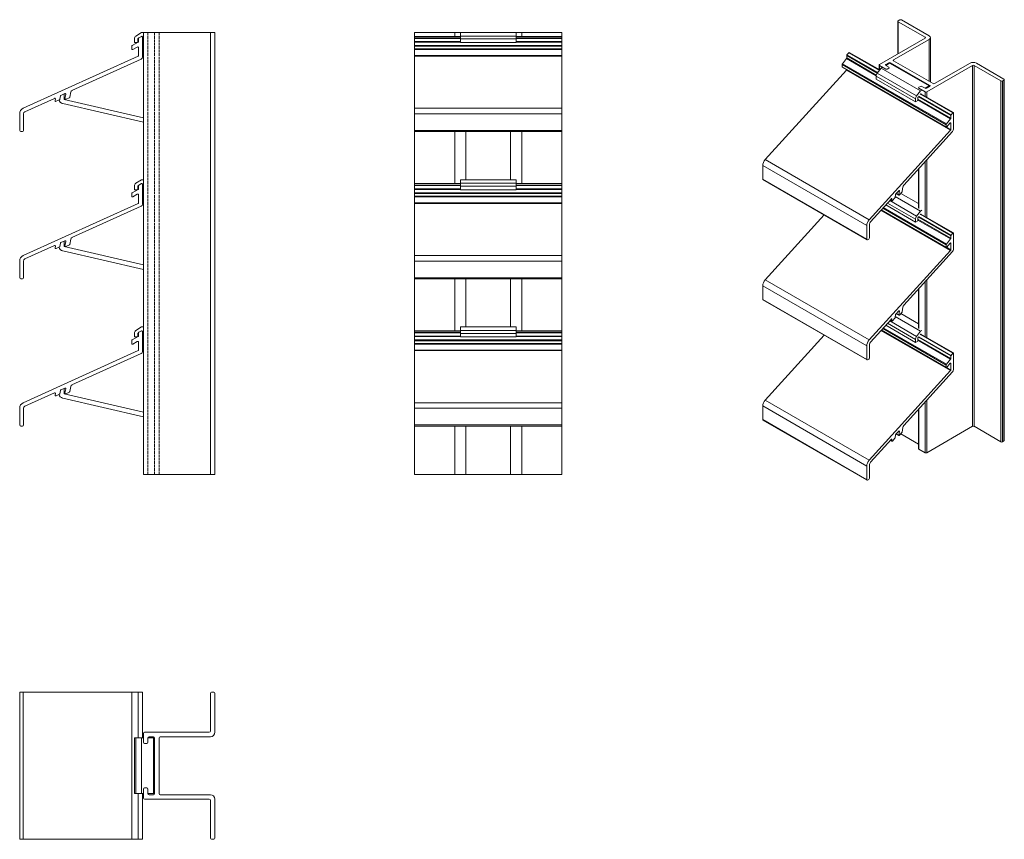
# Model space of a CAD drawing. Units: millimetres. Extents: x 953 to 1394, y 590 to 957.
import ezdxf

# ---------------------------------------------------------------- set-up
doc = ezdxf.new("R2010")
doc.units = ezdxf.units.MM
doc.header["$LTSCALE"] = 1.5
doc.linetypes.add('DASHED', pattern=[0.2067, 0.1654, -0.0413])
for name, color, linetype, lineweight in [('Halter', 66, 'Continuous', 18), ('Lamelle', 1, 'Continuous', 18), ('Sichtbar (ISO)', 5, 'Continuous', 18), ('Sichtbar schmal (ISO)', 250, 'Continuous', 13), ('Tragsäule', 5, 'Continuous', 18), ('Verdeckt (ISO)', 7, 'DASHED', 9)]:
    doc.layers.add(name, color=color, linetype=linetype, lineweight=lineweight)

msp = doc.modelspace()

# ---------------------------------------------------------------- linework, layer by layer
msp.add_line((1010.29, 635.36, -69.94), (1010.29, 635.36, -69.94))
at = {"layer": 'Halter', "extrusion": (0, 1, 0)}
for p, q in [((1007.39, 951.55, -69.94), (1004.91, 949.96, -69.94)), ((1007.13, 949.65, -69.94), (1007.34, 949.79, -69.94)), ((1008.29, 951.55, -69.94), (1007.39, 951.55, -69.94)), ((1007.79, 949.54, -69.94), (1007.79, 944.26, -69.94)), ((1150.37, 947.05, -69.94), (1150.37, 951.55, -69.94)), ((1150.37, 951.55, -69.94), (1175.37, 951.55, -69.94)), ((1150.37, 949.96, -69.94), (1175.37, 949.96, -69.94)), ((1175.37, 951.55, -69.94), (1175.37, 947.05, -69.94)), ((1004.21, 948.66, -69.94), (1004.22, 947.05, -69.94)), ((1004.22, 947.05, -69.94), (1005.63, 947.05, -69.94)), ((1005.72, 948.72, -69.94), (1006.1, 948.97, -69.94)), ((1005.72, 947.1, -69.94), (1005.72, 948.72, -69.94)), ((1150.37, 948.66, -69.94), (1175.37, 948.66, -69.94)), ((1150.37, 947.05, -69.94), (1175.37, 947.05, -69.94)), ((1007.94, 943.9, -69.94), (1008.29, 943.55, -69.94)), ((972.7, 921.56, -69.94), (972.7, 923.99, -69.94)), ((972.06, 919.66, -69.94), (1008.29, 911.29, -69.94)), ((1008.29, 913.34, -69.94), (972.7, 921.56, -69.94)), ((1007.39, 885.55, -69.94), (1004.91, 883.96, -69.94)), ((1007.13, 883.65, -69.94), (1007.34, 883.79, -69.94)), ((1008.29, 885.55, -69.94), (1007.39, 885.55, -69.94)), ((1007.79, 883.54, -69.94), (1007.79, 878.26, -69.94)), ((1150.37, 881.05, -69.94), (1150.37, 885.55, -69.94)), ((1150.37, 885.55, -69.94), (1175.37, 885.55, -69.94)), ((1150.37, 883.96, -69.94), (1175.37, 883.96, -69.94)), ((1175.37, 885.55, -69.94), (1175.37, 881.05, -69.94)), ((1004.21, 882.66, -69.94), (1004.22, 881.05, -69.94)), ((1004.22, 881.05, -69.94), (1005.63, 881.05, -69.94)), ((1005.72, 882.72, -69.94), (1006.1, 882.97, -69.94)), ((1005.72, 881.1, -69.94), (1005.72, 882.72, -69.94)), ((1150.37, 882.66, -69.94), (1175.37, 882.66, -69.94)), ((1150.37, 881.05, -69.94), (1175.37, 881.05, -69.94)), ((1007.94, 877.9, -69.94), (1008.29, 877.55, -69.94)), ((972.7, 855.56, -69.94), (972.7, 857.99, -69.94)), ((972.06, 853.66, -69.94), (1008.29, 845.29, -69.94)), ((1008.29, 847.34, -69.94), (972.7, 855.56, -69.94)), ((1007.39, 819.55, -69.94), (1004.91, 817.96, -69.94)), ((1005.72, 816.72, -69.94), (1006.1, 816.97, -69.94)), ((1007.13, 817.65, -69.94), (1007.34, 817.79, -69.94)), ((1008.29, 819.55, -69.94), (1007.39, 819.55, -69.94)), ((1007.79, 817.54, -69.94), (1007.79, 812.26, -69.94)), ((1150.37, 815.05, -69.94), (1150.37, 819.55, -69.94)), ((1150.37, 819.55, -69.94), (1175.37, 819.55, -69.94)), ((1150.37, 817.96, -69.94), (1175.37, 817.96, -69.94)), ((1175.37, 819.55, -69.94), (1175.37, 815.05, -69.94)), ((1004.21, 816.66, -69.94), (1004.22, 815.05, -69.94)), ((1004.22, 815.05, -69.94), (1005.63, 815.05, -69.94)), ((1005.72, 815.1, -69.94), (1005.72, 816.72, -69.94)), ((1150.37, 816.66, -69.94), (1175.37, 816.66, -69.94)), ((1150.37, 815.05, -69.94), (1175.37, 815.05, -69.94)), ((1007.94, 811.9, -69.94), (1008.29, 811.55, -69.94)), ((972.7, 789.56, -69.94), (972.7, 791.99, -69.94)), ((972.06, 787.66, -69.94), (1008.29, 779.29, -69.94)), ((1008.29, 781.34, -69.94), (972.7, 789.56, -69.94))]:
    msp.add_line(p, q, dxfattribs=at)
at = {"layer": 'Halter'}
for p, q in [((1004.21, 635.36, -69.94), (1008.29, 635.36, -69.94)), ((1004.21, 635.36, -69.94), (1004.21, 610.36, -69.94)), ((1004.91, 635.36, -69.94), (1004.91, 610.36, -69.94)), ((1007.39, 635.36, -69.94), (1007.39, 610.36, -69.94)), ((1010.29, 635.36, -69.94), (1013.29, 635.36, -69.94)), ((1012.79, 635.36, -69.94), (1012.79, 610.36, -69.94)), ((1013.29, 635.36, -69.94), (1013.29, 610.36, -69.94)), ((1013.29, 635.36, -69.94), (1013.29, 610.36, -69.94)), ((1008.29, 610.36, -69.94), (1004.21, 610.36, -69.94)), ((1013.29, 610.36, -69.94), (1010.29, 610.36, -69.94))]:
    msp.add_line(p, q, dxfattribs=at)
for centre, radius, start, end in [((1005.73, 948.67, -69.94), 1.53, 122.6084, 180.3814), ((1008.29, 944.26, -69.94), 0.5, 180.0209, 225), ((972.56, 921.85, -69.94), 2.25, 194.2274, 257), ((1005.73, 882.67, -69.94), 1.53, 122.6084, 180.3814), ((1008.29, 878.26, -69.94), 0.5, 180.0209, 225), ((972.56, 855.85, -69.94), 2.25, 194.2274, 257), ((1005.73, 816.67, -69.94), 1.53, 122.6084, 180.3814), ((1008.29, 812.26, -69.94), 0.5, 180.0209, 225), ((972.56, 789.85, -69.94), 2.25, 194.2274, 257)]:
    msp.add_arc(centre, radius, start, end, dxfattribs=at)
at = {"layer": 'Halter', "extrusion": (0, 0, -1)}
for centre in [(-1007.5, 949.54, 69.94), (-1007.5, 883.54, 69.94), (-1007.5, 817.54, 69.94)]:
    msp.add_arc(centre, 0.293, 57.7238, 179.9951, dxfattribs=at)
at = {"layer": 'Lamelle', "extrusion": (0, 1, 0)}
for p, q in [((1007.34, 949.77, -69.94), (1006.24, 949.14, -69.94)), ((1007.79, 940.55, -69.94), (1007.79, 949.51, -69.94)), ((1129.87, 907.11, -69.94), (1129.87, 949.81, -69.94)), ((1129.87, 949.81, -69.94), (1150.37, 949.81, -69.94)), ((1129.87, 949.77, -69.94), (1150.37, 949.77, -69.94)), ((1175.37, 949.81, -69.94), (1195.87, 949.81, -69.94)), ((1175.37, 949.77, -69.94), (1195.87, 949.77, -69.94)), ((1195.87, 949.81, -69.94), (1195.87, 907.11, -69.94)), ((1003.09, 945.36, -69.94), (1003.09, 944.15, -69.94)), ((1005.94, 947.22, -69.94), (1003.29, 945.71, -69.94)), ((1003.54, 943.89, -69.94), (1005.49, 945.01, -69.94)), ((1006.09, 948.88, -69.94), (1006.09, 947.48, -69.94)), ((1129.87, 949.14, -69.94), (1150.37, 949.14, -69.94)), ((1129.87, 948.88, -69.94), (1150.37, 948.88, -69.94)), ((1129.87, 947.48, -69.94), (1150.37, 947.48, -69.94)), ((1129.87, 947.22, -69.94), (1150.37, 947.22, -69.94)), ((1129.87, 945.71, -69.94), (1195.87, 945.71, -69.94)), ((1129.87, 945.36, -69.94), (1195.87, 945.36, -69.94)), ((1175.37, 949.14, -69.94), (1195.87, 949.14, -69.94)), ((1175.37, 948.88, -69.94), (1195.87, 948.88, -69.94)), ((1175.37, 947.48, -69.94), (1195.87, 947.48, -69.94)), ((1175.37, 947.22, -69.94), (1195.87, 947.22, -69.94)), ((1005.91, 940.93, -69.94), (954.37, 917.55, -69.94)), ((1006.09, 944.66, -69.94), (1006.09, 941.2, -69.94)), ((1129.87, 944.15, -69.94), (1195.87, 944.15, -69.94)), ((1129.87, 943.85, -69.94), (1195.87, 943.85, -69.94)), ((1129.87, 941.2, -69.94), (1195.87, 941.2, -69.94)), ((1129.87, 940.93, -69.94), (1195.87, 940.93, -69.94)), ((976.24, 925.6, -69.94), (1007.2, 939.64, -69.94)), ((970.79, 921.62, -69.94), (971.07, 923.12, -69.94)), ((971.24, 923.33, -69.94), (973.02, 924.14, -69.94)), ((973.44, 923.81, -69.94), (973.09, 921.94, -69.94)), ((975.24, 922.54, -69.94), (975.68, 924.88, -69.94)), ((955.07, 916, -69.94), (968.35, 922.02, -69.94)), ((968.77, 921.69, -69.94), (968.65, 921.03, -69.94)), ((969.07, 920.7, -69.94), (970.62, 921.4, -69.94)), ((973.51, 921.62, -69.94), (975.07, 922.32, -69.94)), ((952.79, 915.09, -69.94), (952.79, 907.61, -69.94)), ((954.49, 907.61, -69.94), (954.49, 915.09, -69.94)), ((1129.87, 917.55, -69.94), (1195.87, 917.55, -69.94)), ((1129.87, 915.09, -69.94), (1195.87, 915.09, -69.94)), ((953.29, 907.11, -69.94), (953.99, 907.11, -69.94)), ((1129.87, 907.61, -69.94), (1195.87, 907.61, -69.94)), ((1129.87, 907.11, -69.94), (1195.87, 907.11, -69.94)), ((1007.34, 883.77, -69.94), (1006.24, 883.14, -69.94)), ((1007.79, 874.55, -69.94), (1007.79, 883.51, -69.94)), ((1129.87, 841.11, -69.94), (1129.87, 883.81, -69.94)), ((1129.87, 883.81, -69.94), (1150.37, 883.81, -69.94)), ((1129.87, 883.77, -69.94), (1150.37, 883.77, -69.94)), ((1129.87, 883.14, -69.94), (1150.37, 883.14, -69.94)), ((1175.37, 883.81, -69.94), (1195.87, 883.81, -69.94)), ((1175.37, 883.77, -69.94), (1195.87, 883.77, -69.94)), ((1175.37, 883.14, -69.94), (1195.87, 883.14, -69.94)), ((1195.87, 883.81, -69.94), (1195.87, 841.11, -69.94)), ((1003.09, 879.36, -69.94), (1003.09, 878.15, -69.94)), ((1005.94, 881.22, -69.94), (1003.29, 879.71, -69.94)), ((1003.54, 877.89, -69.94), (1005.49, 879.01, -69.94)), ((1006.09, 882.88, -69.94), (1006.09, 881.48, -69.94)), ((1006.09, 878.66, -69.94), (1006.09, 875.2, -69.94)), ((1129.87, 882.88, -69.94), (1150.37, 882.88, -69.94)), ((1129.87, 881.48, -69.94), (1150.37, 881.48, -69.94)), ((1129.87, 881.22, -69.94), (1150.37, 881.22, -69.94)), ((1129.87, 879.71, -69.94), (1195.87, 879.71, -69.94)), ((1129.87, 879.36, -69.94), (1195.87, 879.36, -69.94)), ((1175.37, 882.88, -69.94), (1195.87, 882.88, -69.94)), ((1175.37, 881.48, -69.94), (1195.87, 881.48, -69.94)), ((1175.37, 881.22, -69.94), (1195.87, 881.22, -69.94)), ((1005.91, 874.93, -69.94), (954.37, 851.55, -69.94)), ((1129.87, 878.15, -69.94), (1195.87, 878.15, -69.94)), ((1129.87, 877.85, -69.94), (1195.87, 877.85, -69.94)), ((1129.87, 875.2, -69.94), (1195.87, 875.2, -69.94)), ((1129.87, 874.93, -69.94), (1195.87, 874.93, -69.94)), ((976.24, 859.6, -69.94), (1007.2, 873.64, -69.94)), ((970.79, 855.62, -69.94), (971.07, 857.12, -69.94)), ((971.24, 857.33, -69.94), (973.02, 858.14, -69.94)), ((973.44, 857.81, -69.94), (973.09, 855.94, -69.94)), ((975.24, 856.54, -69.94), (975.68, 858.88, -69.94)), ((955.07, 850, -69.94), (968.35, 856.02, -69.94)), ((968.77, 855.69, -69.94), (968.65, 855.03, -69.94)), ((969.07, 854.7, -69.94), (970.62, 855.4, -69.94)), ((973.51, 855.62, -69.94), (975.07, 856.32, -69.94)), ((952.79, 849.09, -69.94), (952.79, 841.61, -69.94)), ((954.49, 841.61, -69.94), (954.49, 849.09, -69.94)), ((1129.87, 851.55, -69.94), (1195.87, 851.55, -69.94)), ((1129.87, 849.09, -69.94), (1195.87, 849.09, -69.94)), ((953.29, 841.11, -69.94), (953.99, 841.11, -69.94)), ((1129.87, 841.61, -69.94), (1195.87, 841.61, -69.94)), ((1129.87, 841.11, -69.94), (1195.87, 841.11, -69.94)), ((1006.09, 816.88, -69.94), (1006.09, 815.48, -69.94)), ((1007.34, 817.77, -69.94), (1006.24, 817.14, -69.94)), ((1007.79, 808.55, -69.94), (1007.79, 817.51, -69.94)), ((1129.87, 775.11, -69.94), (1129.87, 817.81, -69.94)), ((1129.87, 817.81, -69.94), (1150.37, 817.81, -69.94)), ((1129.87, 817.77, -69.94), (1150.37, 817.77, -69.94)), ((1129.87, 817.14, -69.94), (1150.37, 817.14, -69.94)), ((1129.87, 816.88, -69.94), (1150.37, 816.88, -69.94)), ((1175.37, 817.81, -69.94), (1195.87, 817.81, -69.94)), ((1175.37, 817.77, -69.94), (1195.87, 817.77, -69.94)), ((1175.37, 817.14, -69.94), (1195.87, 817.14, -69.94)), ((1175.37, 816.88, -69.94), (1195.87, 816.88, -69.94)), ((1195.87, 817.81, -69.94), (1195.87, 775.11, -69.94)), ((1003.09, 813.36, -69.94), (1003.09, 812.15, -69.94)), ((1005.94, 815.22, -69.94), (1003.29, 813.71, -69.94)), ((1003.54, 811.89, -69.94), (1005.49, 813.01, -69.94)), ((1006.09, 812.66, -69.94), (1006.09, 809.2, -69.94)), ((1129.87, 815.48, -69.94), (1150.37, 815.48, -69.94)), ((1129.87, 815.22, -69.94), (1150.37, 815.22, -69.94)), ((1129.87, 813.71, -69.94), (1195.87, 813.71, -69.94)), ((1129.87, 813.36, -69.94), (1195.87, 813.36, -69.94)), ((1175.37, 815.48, -69.94), (1195.87, 815.48, -69.94)), ((1175.37, 815.22, -69.94), (1195.87, 815.22, -69.94)), ((1005.91, 808.93, -69.94), (954.37, 785.55, -69.94)), ((1129.87, 812.15, -69.94), (1195.87, 812.15, -69.94)), ((1129.87, 811.85, -69.94), (1195.87, 811.85, -69.94)), ((1129.87, 809.2, -69.94), (1195.87, 809.2, -69.94)), ((1129.87, 808.93, -69.94), (1195.87, 808.93, -69.94)), ((976.24, 793.6, -69.94), (1007.2, 807.64, -69.94)), ((970.79, 789.62, -69.94), (971.07, 791.12, -69.94)), ((971.24, 791.33, -69.94), (973.02, 792.14, -69.94)), ((973.44, 791.81, -69.94), (973.09, 789.94, -69.94)), ((973.51, 789.62, -69.94), (975.07, 790.32, -69.94)), ((975.24, 790.54, -69.94), (975.68, 792.88, -69.94)), ((955.07, 784, -69.94), (968.35, 790.02, -69.94)), ((968.77, 789.69, -69.94), (968.65, 789.03, -69.94)), ((969.07, 788.7, -69.94), (970.62, 789.4, -69.94)), ((952.79, 783.09, -69.94), (952.79, 775.61, -69.94)), ((954.49, 775.61, -69.94), (954.49, 783.09, -69.94)), ((1129.87, 785.55, -69.94), (1195.87, 785.55, -69.94)), ((1129.87, 783.09, -69.94), (1195.87, 783.09, -69.94)), ((953.29, 775.11, -69.94), (953.99, 775.11, -69.94)), ((1129.87, 775.61, -69.94), (1195.87, 775.61, -69.94)), ((1129.87, 775.11, -69.94), (1195.87, 775.11, -69.94))]:
    msp.add_line(p, q, dxfattribs=at)
at = {"layer": 'Lamelle'}
for p, q in [((952.79, 655.86, -69.94), (1007.79, 655.86, -69.94)), ((952.79, 655.86, -69.94), (952.79, 589.86, -69.94)), ((954.37, 655.86, -69.94), (954.37, 589.86, -69.94)), ((1003.09, 655.86, -69.94), (1003.09, 589.86, -69.94)), ((1005.94, 655.86, -69.94), (1005.94, 635.36, -69.94)), ((1007.79, 655.86, -69.94), (1007.79, 635.36, -69.94)), ((1005.94, 610.36, -69.94), (1005.94, 589.86, -69.94)), ((1007.79, 610.36, -69.94), (1007.79, 589.86, -69.94)), ((1007.79, 589.86, -69.94), (952.79, 589.86, -69.94))]:
    msp.add_line(p, q, dxfattribs=at)
for centre, radius, start, end in [((1007.49, 949.51, -69.94), 0.3, 360, 119.8), ((1003.49, 945.36, -69.94), 0.4, 119.8, 180), ((1006.39, 948.88, -69.94), 0.3, 119.8, 180), ((1003.39, 944.15, -69.94), 0.3, 180, 299.8), ((1006.79, 940.55, -69.94), 1, 294.4, 360), ((968.94, 920.97, -69.94), 0.3, 169.4, 294.4), ((970.5, 921.68, -69.94), 0.3, 294.4, 349.4), ((973.39, 921.89, -69.94), 0.3, 169.4, 294.4), ((974.94, 922.6, -69.94), 0.3, 294.4, 349.4), ((955.49, 915.09, -69.94), 2.7, 114.4, 180), ((953.29, 907.61, -69.94), 0.5, 180, 270), ((953.99, 907.61, -69.94), 0.5, 270, 360), ((1006.39, 882.88, -69.94), 0.3, 119.8, 180), ((1007.49, 883.51, -69.94), 0.3, 360, 119.8), ((1003.49, 879.36, -69.94), 0.4, 119.8, 180), ((1003.39, 878.15, -69.94), 0.3, 180, 299.8), ((1006.79, 874.55, -69.94), 1, 294.4, 360), ((974.94, 856.6, -69.94), 0.3, 294.4, 349.4), ((968.94, 854.97, -69.94), 0.3, 169.4, 294.4), ((970.5, 855.68, -69.94), 0.3, 294.4, 349.4), ((973.39, 855.89, -69.94), 0.3, 169.4, 294.4), ((955.49, 849.09, -69.94), 2.7, 114.4, 180), ((953.29, 841.61, -69.94), 0.5, 180, 270), ((953.99, 841.61, -69.94), 0.5, 270, 360), ((1006.39, 816.88, -69.94), 0.3, 119.8, 180), ((1007.49, 817.51, -69.94), 0.3, 360, 119.8), ((1003.49, 813.36, -69.94), 0.4, 119.8, 180), ((1003.39, 812.15, -69.94), 0.3, 180, 299.8), ((1006.79, 808.55, -69.94), 1, 294.4, 360), ((974.94, 790.6, -69.94), 0.3, 294.4, 349.4), ((968.94, 788.97, -69.94), 0.3, 169.4, 294.4), ((970.5, 789.68, -69.94), 0.3, 294.4, 349.4), ((973.39, 789.89, -69.94), 0.3, 169.4, 294.4), ((955.49, 783.09, -69.94), 2.7, 114.4, 180), ((953.29, 775.61, -69.94), 0.5, 180, 270), ((953.99, 775.61, -69.94), 0.5, 270, 360)]:
    msp.add_arc(centre, radius, start, end, dxfattribs=at)
at = {"layer": 'Lamelle', "extrusion": (0, 0, -1)}
for centre, radius, start, end in [((-1005.69, 944.66, 69.94), 0.4, 60.2, 180), ((-1005.79, 947.48, 69.94), 0.3, 180, 240.2), ((-1005.79, 941.2, 69.94), 0.3, 180, 245.6), ((-971.37, 923.06, 69.94), 0.3, 10.6, 65.6), ((-973.15, 923.87, 69.94), 0.3, 65.6, 190.6), ((-976.66, 924.69, 69.94), 1, 10.6, 65.6), ((-968.48, 921.75, 69.94), 0.3, 65.6, 190.6), ((-955.49, 915.09, 69.94), 1, 360, 65.6), ((-1005.69, 878.66, 69.94), 0.4, 60.2, 180), ((-1005.79, 881.48, 69.94), 0.3, 180, 240.2), ((-1005.79, 875.2, 69.94), 0.3, 180, 245.6), ((-971.37, 857.06, 69.94), 0.3, 10.6, 65.6), ((-973.15, 857.87, 69.94), 0.3, 65.6, 190.6), ((-976.66, 858.69, 69.94), 1, 10.6, 65.6), ((-968.48, 855.75, 69.94), 0.3, 65.6, 190.6), ((-955.49, 849.09, 69.94), 1, 360, 65.6), ((-1005.69, 812.66, 69.94), 0.4, 60.2, 180), ((-1005.79, 815.48, 69.94), 0.3, 180, 240.2), ((-1005.79, 809.2, 69.94), 0.3, 180, 245.6), ((-971.37, 791.06, 69.94), 0.3, 10.6, 65.6), ((-973.15, 791.87, 69.94), 0.3, 65.6, 190.6), ((-976.66, 792.69, 69.94), 1, 10.6, 65.6), ((-968.48, 789.75, 69.94), 0.3, 65.6, 190.6), ((-955.49, 783.09, 69.94), 1, 360, 65.6)]:
    msp.add_arc(centre, radius, start, end, dxfattribs=at)
at = {"layer": 'Sichtbar (ISO)'}
msp.add_line((1195.87, 951.55, -69.94), (1129.87, 951.55, -69.94), dxfattribs=at)
at = {"layer": 'Sichtbar schmal (ISO)', "color": 5, "extrusion": (-5.55112e-17, 0.816497, 0.57735)}
for p, q in [((1346.61, 942, -69.94), (1346.61, 956.58, -69.94)), ((1347.47, 957.19, -69.94), (1346.76, 956.78, -69.94)), ((1346.76, 956.37, -69.94), (1358.78, 949.43, -69.94)), ((1346.76, 942.08, -69.94), (1346.76, 956.37, -69.94)), ((1360.55, 950.04, -69.94), (1348.17, 957.19, -69.94)), ((1358.78, 949.02, -69.94), (1358.78, 949.43, -69.94)), ((1361.14, 929.29, -69.94), (1361.14, 949.23, -69.94)), ((1358.78, 949.02, -69.94), (1338.28, 937.19, -69.94)), ((1344.64, 939.23, -69.94), (1360.55, 948.41, -69.94)), ((1360.55, 929.63, -69.94), (1360.55, 948.41, -69.94)), ((1323.64, 940.11, -69.94), (1323.64, 941.25, -69.94)), ((1323.64, 941.25, -69.94), (1337.34, 933.34, -69.94)), ((1323.74, 941.52, -69.94), (1324.52, 942.49, -69.94)), ((1323.74, 941.52, -69.94), (1337.52, 933.57, -69.94)), ((1324.52, 942.49, -69.94), (1338.27, 934.55, -69.94)), ((1324.78, 942.6, -69.94), (1338.4, 934.73, -69.94)), ((1321.52, 936.16, -69.94), (1321.52, 937.15, -69.94)), ((1321.52, 937.15, -69.94), (1368.19, 910.21, -69.94)), ((1321.52, 936.16, -69.94), (1368.19, 909.22, -69.94)), ((1321.58, 936.03, -69.94), (1368.25, 909.08, -69.94)), ((1321.66, 937.52, -69.94), (1323.53, 939.84, -69.94)), ((1321.66, 937.52, -69.94), (1368.33, 910.57, -69.94)), ((1323.53, 939.84, -69.94), (1336.82, 932.16, -69.94)), ((1323.64, 940.11, -69.94), (1336.89, 932.46, -69.94)), ((1338.13, 934.89, -69.94), (1338.13, 936.98, -69.94)), ((1338.28, 936.78, -69.94), (1341.1, 935.14, -69.94)), ((1338.28, 934.8, -69.94), (1338.28, 936.78, -69.94)), ((1341.1, 937.19, -69.94), (1342.52, 938, -69.94)), ((1341.1, 936.78, -69.94), (1342.87, 937.8, -69.94)), ((1341.1, 936.78, -69.94), (1341.1, 937.19, -69.94)), ((1341.1, 936.78, -69.94), (1341.1, 936.78, -69.94)), ((1341.1, 936.78, -69.94), (1342.52, 935.96, -69.94)), ((1342.52, 937.59, -69.94), (1342.52, 938, -69.94)), ((1342.87, 937.8, -69.94), (1360.55, 927.59, -69.94)), ((1343.12, 937.82, -69.94), (1360.8, 927.62, -69.94)), ((1343.23, 938, -69.94), (1360.9, 927.8, -69.94)), ((1343.23, 937.76, -69.94), (1343.23, 938, -69.94)), ((1344.64, 938.82, -69.94), (1344.64, 939.23, -69.94)), ((1362.32, 928.61, -69.94), (1344.64, 938.82, -69.94)), ((1359.49, 924.94, -69.94), (1379.99, 936.78, -69.94)), ((1378.93, 937.8, -69.94), (1363.02, 928.61, -69.94)), ((1379.99, 774.99, -69.94), (1379.99, 936.78, -69.94)), ((1380.7, 774.99, -69.94), (1380.7, 936.78, -69.94)), ((1380.7, 936.78, -69.94), (1392.72, 929.84, -69.94)), ((1394.14, 930.65, -69.94), (1381.76, 937.8, -69.94)), ((1287.07, 894.55, -69.94), (1323.51, 934.68, -69.94)), ((1323.51, 934.68, -69.94), (1370.18, 907.74, -69.94)), ((1336.81, 930.63, -69.94), (1336.81, 931.94, -69.94)), ((1336.81, 931.94, -69.94), (1354.48, 921.73, -69.94)), ((1337.3, 933.28, -69.94), (1339.05, 935.59, -69.94)), ((1337.3, 933.28, -69.94), (1354.98, 923.08, -69.94)), ((1339.05, 935.59, -69.94), (1339.69, 935.96, -69.94)), ((1339.05, 935.59, -69.94), (1356.73, 925.39, -69.94)), ((1336.81, 930.63, -69.94), (1354.49, 920.42, -69.94)), ((1357.37, 927.39, -69.94), (1358.78, 926.57, -69.94)), ((1360.55, 927.59, -69.94), (1358.78, 926.57, -69.94)), ((1360.9, 927.39, -69.94), (1359.49, 926.57, -69.94)), ((1360.9, 927.39, -69.94), (1360.9, 927.8, -69.94)), ((1360.9, 927.39, -69.94), (1360.9, 927.43, -69.94)), ((1392.72, 768.05, -69.94), (1392.72, 929.84, -69.94)), ((1393.43, 929.84, -69.94), (1394.14, 930.24, -69.94)), ((1393.43, 768.05, -69.94), (1393.43, 929.84, -69.94)), ((1394.14, 768.46, -69.94), (1394.14, 930.24, -69.94)), ((1394.28, 768.66, -69.94), (1394.28, 930.45, -69.94)), ((1356.73, 925.39, -69.94), (1354.98, 923.08, -69.94)), ((1355.55, 922.4, -69.94), (1355.82, 922.76, -69.94)), ((1355.92, 922.95, -69.94), (1370.41, 914.58, -69.94)), ((1355.95, 926.57, -69.94), (1358.78, 924.94, -69.94)), ((1356.55, 923.73, -69.94), (1356.7, 923.93, -69.94)), ((1356.69, 923.92, -69.94), (1371.19, 915.54, -69.94)), ((1357.37, 925.75, -69.94), (1356.73, 925.39, -69.94)), ((1356.89, 924.06, -69.94), (1371.45, 915.65, -69.94)), ((1358.78, 922.96, -69.94), (1358.78, 924.94, -69.94)), ((1359.49, 922.56, -69.94), (1359.49, 924.94, -69.94)), ((1354.48, 921.73, -69.94), (1354.49, 920.42, -69.94)), ((1354.49, 920.42, -69.94), (1355.49, 921, -69.94)), ((1355.55, 921.07, -69.94), (1355.55, 922.4, -69.94)), ((1355.55, 921.68, -69.94), (1370.31, 913.17, -69.94)), ((1355.55, 921.35, -69.94), (1370.2, 912.89, -69.94)), ((1355.77, 922.7, -69.94), (1370.31, 914.31, -69.94)), ((1370.31, 914.31, -69.94), (1370.31, 913.17, -69.94)), ((1371.19, 915.54, -69.94), (1370.41, 914.58, -69.94)), ((1371.51, 908.2, -69.94), (1371.51, 915.51, -69.94)), ((1368.19, 910.21, -69.94), (1368.19, 909.22, -69.94)), ((1370.2, 912.89, -69.94), (1368.33, 910.57, -69.94)), ((1368.5, 909.19, -69.94), (1369.88, 910.9, -69.94)), ((1370.02, 911.02, -69.94), (1370.31, 910.86, -69.94)), ((1370.31, 910.86, -69.94), (1370.31, 908.03, -69.94)), ((1370.18, 907.74, -69.94), (1333.74, 867.61, -69.94)), ((1349.21, 883.12, -69.94), (1371.09, 907.22, -69.94)), ((1368.43, 909.12, -69.94), (1370.31, 908.03, -69.94)), ((1285.95, 885.79, -69.94), (1285.95, 891.9, -69.94)), ((1285.95, 891.9, -69.94), (1332.62, 864.95, -69.94)), ((1287.07, 894.55, -69.94), (1333.74, 867.61, -69.94)), ((1358.78, 869.07, -69.94), (1358.78, 893.66, -69.94)), ((1359.49, 868.67, -69.94), (1359.49, 894.44, -69.94)), ((1355.81, 872.89, -69.94), (1355.81, 890.39, -69.94)), ((1355.95, 872.68, -69.94), (1355.95, 890.55, -69.94)), ((1285.95, 885.79, -69.94), (1332.62, 858.85, -69.94)), ((1286.05, 885.57, -69.94), (1332.72, 858.62, -69.94)), ((1345.35, 877.64, -69.94), (1345.55, 878.98, -69.94)), ((1345.67, 879.22, -69.94), (1346.93, 880.61, -69.94)), ((1345.8, 879.37, -69.94), (1347.03, 878.66, -69.94)), ((1345.89, 879.47, -69.94), (1346.98, 878.84, -69.94)), ((1346.98, 880.65, -69.94), (1347.22, 880.51, -69.94)), ((1347.22, 880.51, -69.94), (1346.98, 878.84, -69.94)), ((1347.27, 878.75, -69.94), (1348.37, 879.96, -69.94)), ((1347.86, 879.4, -69.94), (1355.81, 874.81, -69.94)), ((1348.49, 880.21, -69.94), (1348.8, 882.29, -69.94)), ((1334.23, 866.63, -69.94), (1343.63, 876.97, -69.94)), ((1341.14, 874.24, -69.94), (1354.49, 866.53, -69.94)), ((1341.92, 875.09, -69.94), (1354.48, 867.84, -69.94)), ((1342.89, 876.17, -69.94), (1354.98, 869.19, -69.94)), ((1343.19, 876.5, -69.94), (1343.89, 876.1, -69.94)), ((1343.28, 876.6, -69.94), (1343.83, 876.28, -69.94)), ((1343.67, 877.02, -69.94), (1343.92, 876.88, -69.94)), ((1343.92, 876.88, -69.94), (1343.83, 876.28, -69.94)), ((1344.13, 876.18, -69.94), (1345.23, 877.39, -69.94)), ((1345.41, 878.04, -69.94), (1356.73, 871.5, -69.94)), ((1338.98, 871.86, -69.94), (1370.18, 853.85, -69.94)), ((1339.12, 872.01, -69.94), (1368.25, 855.19, -69.94)), ((1339.18, 872.08, -69.94), (1368.19, 855.33, -69.94)), ((1339.77, 872.73, -69.94), (1368.19, 856.32, -69.94)), ((1340.03, 873.02, -69.94), (1368.33, 856.68, -69.94)), ((1356.73, 871.5, -69.94), (1354.98, 869.19, -69.94)), ((1356.55, 869.84, -69.94), (1356.7, 870.04, -69.94)), ((1356.69, 870.03, -69.94), (1371.19, 861.65, -69.94)), ((1357.37, 871.87, -69.94), (1356.73, 871.5, -69.94)), ((1356.89, 870.17, -69.94), (1371.45, 861.76, -69.94)), ((1287.07, 840.67, -69.94), (1313.47, 869.74, -69.94)), ((1333.82, 859.54, -69.94), (1333.82, 865.65, -69.94)), ((1354.48, 867.84, -69.94), (1354.49, 866.53, -69.94)), ((1354.49, 866.53, -69.94), (1355.49, 867.11, -69.94)), ((1355.55, 868.51, -69.94), (1355.82, 868.87, -69.94)), ((1355.55, 867.18, -69.94), (1355.55, 868.51, -69.94)), ((1355.55, 867.8, -69.94), (1370.31, 859.28, -69.94)), ((1355.55, 867.46, -69.94), (1370.2, 859, -69.94)), ((1355.77, 868.81, -69.94), (1370.31, 860.42, -69.94)), ((1355.92, 869.06, -69.94), (1370.41, 860.69, -69.94)), ((1332.62, 864.95, -69.94), (1332.62, 858.85, -69.94)), ((1371.19, 861.65, -69.94), (1370.41, 860.69, -69.94)), ((1371.51, 854.31, -69.94), (1371.51, 861.63, -69.94)), ((1332.97, 858.65, -69.94), (1333.47, 858.93, -69.94)), ((1370.2, 859, -69.94), (1368.33, 856.68, -69.94)), ((1368.5, 855.3, -69.94), (1369.88, 857.01, -69.94)), ((1370.02, 857.14, -69.94), (1370.31, 856.97, -69.94)), ((1370.31, 860.42, -69.94), (1370.31, 859.28, -69.94)), ((1370.31, 856.97, -69.94), (1370.31, 854.15, -69.94)), ((1370.18, 853.85, -69.94), (1333.74, 813.72, -69.94)), ((1349.21, 829.23, -69.94), (1371.09, 853.33, -69.94)), ((1368.19, 856.32, -69.94), (1368.19, 855.33, -69.94)), ((1368.43, 855.23, -69.94), (1370.31, 854.15, -69.94)), ((1287.07, 840.67, -69.94), (1333.74, 813.72, -69.94)), ((1358.78, 815.19, -69.94), (1358.78, 839.77, -69.94)), ((1359.49, 814.78, -69.94), (1359.49, 840.55, -69.94)), ((1285.95, 831.91, -69.94), (1285.95, 838.01, -69.94)), ((1285.95, 838.01, -69.94), (1332.62, 811.07, -69.94)), ((1355.81, 819, -69.94), (1355.81, 836.5, -69.94)), ((1355.95, 818.79, -69.94), (1355.95, 836.66, -69.94)), ((1285.95, 831.91, -69.94), (1332.62, 804.96, -69.94)), ((1286.05, 831.68, -69.94), (1332.72, 804.73, -69.94)), ((1345.67, 825.33, -69.94), (1346.93, 826.72, -69.94)), ((1346.98, 826.77, -69.94), (1347.22, 826.62, -69.94)), ((1347.22, 826.62, -69.94), (1346.98, 824.96, -69.94)), ((1347.27, 824.86, -69.94), (1348.37, 826.07, -69.94)), ((1348.49, 826.32, -69.94), (1348.8, 828.4, -69.94)), ((1334.23, 812.74, -69.94), (1343.63, 823.08, -69.94)), ((1341.92, 821.21, -69.94), (1354.48, 813.95, -69.94)), ((1342.89, 822.28, -69.94), (1354.98, 815.3, -69.94)), ((1343.19, 822.61, -69.94), (1343.89, 822.21, -69.94)), ((1343.28, 822.71, -69.94), (1343.83, 822.39, -69.94)), ((1343.67, 823.13, -69.94), (1343.92, 822.99, -69.94)), ((1343.92, 822.99, -69.94), (1343.83, 822.39, -69.94)), ((1344.13, 822.29, -69.94), (1345.23, 823.51, -69.94)), ((1345.35, 823.75, -69.94), (1345.55, 825.09, -69.94)), ((1345.41, 824.15, -69.94), (1356.73, 817.61, -69.94)), ((1345.8, 825.48, -69.94), (1347.03, 824.77, -69.94)), ((1345.89, 825.58, -69.94), (1346.98, 824.96, -69.94)), ((1347.86, 825.51, -69.94), (1355.81, 820.92, -69.94)), ((1338.98, 817.97, -69.94), (1370.18, 799.96, -69.94)), ((1339.12, 818.12, -69.94), (1368.25, 801.3, -69.94)), ((1339.18, 818.19, -69.94), (1368.19, 801.44, -69.94)), ((1339.77, 818.84, -69.94), (1368.19, 802.43, -69.94)), ((1340.03, 819.13, -69.94), (1368.33, 802.8, -69.94)), ((1341.14, 820.35, -69.94), (1354.49, 812.64, -69.94)), ((1356.73, 817.61, -69.94), (1354.98, 815.3, -69.94)), ((1357.37, 817.98, -69.94), (1356.73, 817.61, -69.94)), ((1287.07, 786.78, -69.94), (1313.47, 815.85, -69.94)), ((1354.48, 813.95, -69.94), (1354.49, 812.64, -69.94)), ((1354.49, 812.64, -69.94), (1355.49, 813.22, -69.94)), ((1355.55, 814.62, -69.94), (1355.82, 814.98, -69.94)), ((1355.55, 813.29, -69.94), (1355.55, 814.62, -69.94)), ((1355.55, 813.91, -69.94), (1370.31, 805.39, -69.94)), ((1355.55, 813.57, -69.94), (1370.2, 805.11, -69.94)), ((1355.77, 814.92, -69.94), (1370.31, 806.53, -69.94)), ((1355.92, 815.17, -69.94), (1370.41, 806.8, -69.94)), ((1356.55, 815.95, -69.94), (1356.7, 816.15, -69.94)), ((1356.69, 816.14, -69.94), (1371.19, 807.77, -69.94)), ((1356.89, 816.28, -69.94), (1371.45, 807.87, -69.94)), ((1332.62, 811.07, -69.94), (1332.62, 804.96, -69.94)), ((1333.82, 805.65, -69.94), (1333.82, 811.76, -69.94)), ((1332.97, 804.76, -69.94), (1333.47, 805.04, -69.94)), ((1370.2, 805.11, -69.94), (1368.33, 802.8, -69.94)), ((1370.31, 806.53, -69.94), (1370.31, 805.39, -69.94)), ((1371.19, 807.77, -69.94), (1370.41, 806.8, -69.94)), ((1371.51, 800.42, -69.94), (1371.51, 807.74, -69.94)), ((1370.18, 799.96, -69.94), (1333.74, 759.83, -69.94)), ((1349.21, 775.34, -69.94), (1371.09, 799.44, -69.94)), ((1368.19, 802.43, -69.94), (1368.19, 801.44, -69.94)), ((1368.43, 801.34, -69.94), (1370.31, 800.26, -69.94)), ((1368.5, 801.41, -69.94), (1369.88, 803.12, -69.94)), ((1370.02, 803.25, -69.94), (1370.31, 803.08, -69.94)), ((1370.31, 803.08, -69.94), (1370.31, 800.26, -69.94)), ((1287.07, 786.78, -69.94), (1333.74, 759.83, -69.94)), ((1358.78, 763.15, -69.94), (1358.78, 785.88, -69.94)), ((1359.49, 763.15, -69.94), (1359.49, 786.66, -69.94)), ((1285.95, 778.02, -69.94), (1285.95, 784.12, -69.94)), ((1285.95, 784.12, -69.94), (1332.62, 757.18, -69.94)), ((1355.81, 764.99, -69.94), (1355.81, 782.61, -69.94)), ((1355.95, 764.78, -69.94), (1355.95, 782.77, -69.94)), ((1285.95, 778.02, -69.94), (1332.62, 751.07, -69.94)), ((1286.05, 777.79, -69.94), (1332.72, 750.84, -69.94)), ((1345.67, 771.45, -69.94), (1346.93, 772.83, -69.94)), ((1346.98, 772.88, -69.94), (1347.22, 772.73, -69.94)), ((1347.22, 772.73, -69.94), (1346.98, 771.07, -69.94)), ((1348.49, 772.43, -69.94), (1348.8, 774.51, -69.94)), ((1379.99, 774.99, -69.94), (1359.49, 763.15, -69.94)), ((1392.72, 768.05, -69.94), (1380.7, 774.99, -69.94)), ((1334.23, 758.85, -69.94), (1343.63, 769.2, -69.94)), ((1343.19, 768.72, -69.94), (1343.89, 768.32, -69.94)), ((1343.28, 768.82, -69.94), (1343.83, 768.5, -69.94)), ((1343.67, 769.24, -69.94), (1343.92, 769.1, -69.94)), ((1343.92, 769.1, -69.94), (1343.83, 768.5, -69.94)), ((1344.13, 768.41, -69.94), (1345.23, 769.62, -69.94)), ((1345.35, 769.86, -69.94), (1345.55, 771.2, -69.94)), ((1345.8, 771.59, -69.94), (1347.03, 770.88, -69.94)), ((1345.89, 771.69, -69.94), (1346.98, 771.07, -69.94)), ((1347.27, 770.97, -69.94), (1348.37, 772.18, -69.94)), ((1347.86, 771.62, -69.94), (1355.81, 767.03, -69.94)), ((1394.14, 768.46, -69.94), (1393.43, 768.05, -69.94)), ((1358.78, 763.15, -69.94), (1355.95, 764.78, -69.94)), ((1332.62, 757.18, -69.94), (1332.62, 751.07, -69.94)), ((1333.82, 751.77, -69.94), (1333.82, 757.87, -69.94)), ((1332.97, 750.87, -69.94), (1333.47, 751.15, -69.94))]:
    msp.add_line(p, q, dxfattribs=at)
at = {"layer": 'Sichtbar schmal (ISO)', "color": 5}
for p, q in [((1341.81, 935.14, -69.94), (1342.52, 935.55, -69.94)), ((1341.81, 935.14, -69.94), (1341.81, 935.14, -69.94)), ((1342.52, 935.55, -69.94), (1342.52, 935.55, -69.94)), ((1342.66, 935.76, -69.94), (1342.66, 935.76, -69.94)), ((1356.66, 927.39, -69.94), (1355.95, 926.98, -69.94))]:
    msp.add_line(p, q, dxfattribs=at)
for centre, major_axis, start_param, end_param in [((1347.11, 956.58, -69.94), (-0.5, 0), -0.785398, 0.785398), ((1347.82, 956.99, -69.94), (-0.5, 0), -2.356194, -0.785398), ((1359.14, 949.23, -69.94), (2, 0), -0.785398, 0.785398), ((1323.85, 941.37, -69.94), (-0.15, -0.26), -1.836086, -0.785398), ((1324.63, 942.34, -69.94), (0.15, 0.26), 0, 1.305506), ((1321.8, 937.31, -69.94), (-0.2, -0.346), -1.836086, -0.785398), ((1321.73, 936.29, -69.94), (-0.15, -0.26), -0.785398, 0), ((1323.43, 939.99, -69.94), (0.15, 0.26), -1.836086, -0.785398), ((1338.63, 936.98, -69.94), (-0.5, 0), -0.785398, 0.785398), ((1342.87, 937.39, -69.94), (0.25, 0.433), 0, 0.785398), ((1380.35, 936.98, -69.94), (-2, 0), -2.356194, -0.785398), ((1323.43, 934.86, -69.94), (0.15, 0.26), -1.930334, -1.266348), ((1337.88, 932.57, -69.94), (-0.76, -1.32), -1.787071, -0.778741), ((1341.46, 935.35, -69.94), (0.5, 0), 3.926991, 5.497787), ((1342.16, 935.76, -69.94), (0.5, 0), 5.497787, 7.068583), ((1357.01, 927.18, -69.94), (-0.5, 0), 3.926991, 5.497787), ((1360.55, 927.18, -69.94), (0.25, 0.433), -0.668187, 0.785398), ((1393.08, 930.04, -69.94), (0.5, 0), -2.356194, -0.785398), ((1393.78, 930.45, -69.94), (0.5, 0), -0.785398, 0.785398), ((1355.56, 922.36, -69.94), (-0.76, -1.32), -1.787071, -0.778741), ((1356.31, 926.77, -69.94), (-0.5, 0), 5.497787, 7.068583), ((1359.14, 925.14, -69.94), (0.5, 0), -2.356194, -0.785398), ((1370.52, 914.43, -69.94), (-0.15, -0.26), -1.836086, -0.785398), ((1371.3, 915.39, -69.94), (0.15, 0.26), -0.785398, 1.305506), ((1368.47, 910.37, -69.94), (-0.2, -0.346), -1.836086, -0.785398), ((1368.4, 909.34, -69.94), (-0.15, -0.26), -0.785398, 1.305506), ((1370.8, 907.79, -69.94), (0.5, 0.866), -1.930334, -0.785398), ((1287.86, 893, -69.94), (-1.35, -2.34), -1.930334, -0.785398), ((1286.3, 886, -69.94), (-0.25, -0.433), -0.785398, 0), ((1347.18, 878.92, -69.94), (-0.15, -0.26), -0.970403, 1.211259), ((1348.29, 880.13, -69.94), (0.15, 0.26), -1.930334, -0.970403), ((1344.04, 876.36, -69.94), (-0.15, -0.26), -0.970403, 1.211259), ((1345.14, 877.57, -69.94), (0.15, 0.26), -1.930334, -0.970403), ((1334.53, 866.06, -69.94), (-1.35, -2.34), -1.930334, -0.785398), ((1355.56, 868.47, -69.94), (-0.76, -1.32), -1.787071, -0.778741), ((1371.3, 861.5, -69.94), (0.15, 0.26), -0.785398, 1.305506), ((1332.97, 859.05, -69.94), (-0.25, -0.433), -0.785398, 0.785398), ((1333.47, 859.34, -69.94), (0.25, 0.433), -2.356194, -0.785398), ((1368.47, 856.48, -69.94), (-0.2, -0.346), -1.836086, -0.785398), ((1370.52, 860.54, -69.94), (-0.15, -0.26), -1.836086, -0.785398), ((1368.4, 855.45, -69.94), (-0.15, -0.26), -0.785398, 1.305506), ((1370.8, 853.91, -69.94), (0.5, 0.866), -1.930334, -0.785398), ((1287.86, 839.11, -69.94), (-1.35, -2.34), -1.930334, -0.785398), ((1286.3, 832.11, -69.94), (-0.25, -0.433), -0.785398, 0), ((1348.29, 826.24, -69.94), (0.15, 0.26), -1.930334, -0.970403), ((1344.04, 822.47, -69.94), (-0.15, -0.26), -0.970403, 1.211259), ((1345.14, 823.68, -69.94), (0.15, 0.26), -1.930334, -0.970403), ((1347.18, 825.03, -69.94), (-0.15, -0.26), -0.970403, 1.211259), ((1334.53, 812.17, -69.94), (-1.35, -2.34), -1.930334, -0.785398), ((1355.56, 814.58, -69.94), (-0.76, -1.32), -1.787071, -0.778741), ((1332.97, 805.16, -69.94), (-0.25, -0.433), -0.785398, 0.785398), ((1333.47, 805.45, -69.94), (0.25, 0.433), -2.356194, -0.785398), ((1370.52, 806.65, -69.94), (-0.15, -0.26), -1.836086, -0.785398), ((1371.3, 807.61, -69.94), (0.15, 0.26), -0.785398, 1.305506), ((1368.47, 802.59, -69.94), (-0.2, -0.346), -1.836086, -0.785398), ((1368.4, 801.56, -69.94), (-0.15, -0.26), -0.785398, 1.305506), ((1370.8, 800.02, -69.94), (0.5, 0.866), -1.930334, -0.785398), ((1287.86, 785.22, -69.94), (-1.35, -2.34), -1.930334, -0.785398), ((1286.3, 778.22, -69.94), (-0.25, -0.433), -0.785398, 0), ((1380.35, 774.78, -69.94), (-0.5, 0), -2.356194, -0.785398), ((1344.04, 768.58, -69.94), (-0.15, -0.26), -0.970403, 1.211259), ((1345.14, 769.79, -69.94), (0.15, 0.26), -1.930334, -0.970403), ((1347.18, 771.14, -69.94), (-0.15, -0.26), -0.970403, 1.211259), ((1348.29, 772.35, -69.94), (0.15, 0.26), -1.930334, -0.970403), ((1334.53, 758.28, -69.94), (-1.35, -2.34), -1.930334, -0.785398), ((1332.97, 751.28, -69.94), (-0.25, -0.433), -0.785398, 0.785398), ((1333.47, 751.56, -69.94), (0.25, 0.433), -2.356194, -0.785398)]:
    msp.add_ellipse(centre, major_axis=major_axis, ratio=0.57735, start_param=start_param, end_param=end_param, dxfattribs=at)
at = {"layer": 'Sichtbar schmal (ISO)', "color": 5, "extrusion": (8.5876e-18, 5.55112e-17, -1)}
msp.add_ellipse((1358.43, 949.23, -69.94), major_axis=(0.5, 0), ratio=0.57735, start_param=-0.785398, end_param=0.785398, dxfattribs=at)
at = {"layer": 'Sichtbar schmal (ISO)', "color": 5, "extrusion": (-1.48742e-17, 5.55112e-17, -1)}
for centre, major_axis in [((1341.46, 936.98, -69.94), (-0.5, 0)), ((1360.55, 927.59, -69.94), (0.5, 0))]:
    msp.add_ellipse(centre, major_axis=major_axis, ratio=0.57735, start_param=-0.785398, end_param=0.785398, dxfattribs=at)
at = {"layer": 'Sichtbar schmal (ISO)', "color": 5, "extrusion": (1.33873e-17, 5.55112e-17, -1)}
msp.add_ellipse((1342.87, 937.8, -69.94), major_axis=(0.5, 0), ratio=0.57735, start_param=-2.356194, end_param=-0.785398, dxfattribs=at)
at = {"layer": 'Sichtbar schmal (ISO)', "color": 5, "extrusion": (9.61481e-17, 1.66533e-16, -1)}
msp.add_ellipse((1344.99, 939.02, -69.94), major_axis=(-0.5, 0), ratio=0.57735, start_param=-0.785398, end_param=0.785398, dxfattribs=at)
at = {"layer": 'Sichtbar schmal (ISO)', "color": 5, "extrusion": (1.33873e-17, -2.39232e-30, -1)}
msp.add_ellipse((1380.35, 936.57, -69.94), major_axis=(0.5, 0), ratio=0.57735, start_param=-2.356194, end_param=-0.785398, dxfattribs=at)
at = {"layer": 'Sichtbar schmal (ISO)', "color": 5, "extrusion": (2.9412e-17, -2.22045e-16, -1)}
for centre in [(1362.67, 928.82, -69.94), (1359.14, 763.35, -69.94)]:
    msp.add_ellipse(centre, major_axis=(-0.5, 0), ratio=0.57735, start_param=-2.356194, end_param=-0.785398, dxfattribs=at)
at = {"layer": 'Sichtbar schmal (ISO)', "color": 5, "extrusion": (1.11556e-17, 1.85856e-16, -1)}
for centre, major_axis, start_param, end_param in [((1356.81, 923.79, -69.94), (0.147, 0.254), -1.348724, 0.405049), ((1347.01, 880.44, -69.94), (0.15, 0.26), -1.211259, 0.970403), ((1347.01, 826.55, -69.94), (0.15, 0.26), -1.211259, 0.970403), ((1347.01, 772.66, -69.94), (0.15, 0.26), -1.211259, 0.970403)]:
    msp.add_ellipse(centre, major_axis=major_axis, ratio=0.57735, start_param=start_param, end_param=end_param, dxfattribs=at)
at = {"layer": 'Sichtbar schmal (ISO)', "color": 5, "extrusion": (4.54367e-17, 1.11022e-16, -1)}
msp.add_ellipse((1359.14, 926.77, -69.94), major_axis=(-0.5, 0), ratio=0.57735, start_param=-2.356194, end_param=-0.785506, dxfattribs=at)
at = {"layer": 'Sichtbar schmal (ISO)', "color": 5, "extrusion": (-2.84726e-16, 2.28485e-16, -1)}
for centre in [(1370.02, 910.7, -69.94), (1370.02, 856.81, -69.94), (1370.02, 802.92, -69.94)]:
    msp.add_ellipse(centre, major_axis=(0.2, 0.346), ratio=0.57735, start_param=-1.305506, end_param=0.785398, dxfattribs=at)
at = {"layer": 'Sichtbar schmal (ISO)', "color": 5, "extrusion": (-1.16467e-16, 1.31341e-16, -1)}
for centre in [(1370.09, 913.04, -69.94), (1370.09, 859.15, -69.94), (1370.09, 805.27, -69.94)]:
    msp.add_ellipse(centre, major_axis=(-0.15, -0.26), ratio=0.57735, start_param=-2.356194, end_param=-1.305506, dxfattribs=at)
at = {"layer": 'Sichtbar schmal (ISO)', "color": 5, "extrusion": (-1.57104e-16, 2.83e-16, -1)}
for centre in [(1370.09, 907.91, -69.94), (1370.09, 854.02, -69.94), (1370.09, 800.13, -69.94)]:
    msp.add_ellipse(centre, major_axis=(-0.15, -0.26), ratio=0.57735, start_param=-2.356194, end_param=-1.211259, dxfattribs=at)
at = {"layer": 'Sichtbar schmal (ISO)', "color": 5, "extrusion": (-1.12748e-16, 1.93293e-16, -1)}
for centre in [(1349.5, 882.54, -69.94), (1349.5, 828.65, -69.94), (1349.5, 774.76, -69.94)]:
    msp.add_ellipse(centre, major_axis=(0.5, 0.866), ratio=0.57735, start_param=-2.17119, end_param=-1.211259, dxfattribs=at)
at = {"layer": 'Sichtbar schmal (ISO)', "color": 5, "extrusion": (-7.75554e-17, 3.6527e-16, -1)}
for centre in [(1345.76, 879.05, -69.94), (1345.76, 825.16, -69.94), (1345.76, 771.27, -69.94)]:
    msp.add_ellipse(centre, major_axis=(0.15, 0.26), ratio=0.57735, start_param=-2.17119, end_param=-1.211259, dxfattribs=at)
at = {"layer": 'Sichtbar schmal (ISO)', "color": 5, "extrusion": (-2.77289e-16, 3.52389e-16, -1)}
for centre in [(1343.71, 876.8, -69.94), (1343.71, 822.91, -69.94), (1343.71, 769.02, -69.94)]:
    msp.add_ellipse(centre, major_axis=(0.15, 0.26), ratio=0.57735, start_param=-1.211259, end_param=0.970403, dxfattribs=at)
at = {"layer": 'Sichtbar schmal (ISO)', "color": 5, "extrusion": (-2.32933e-16, 2.62682e-16, -1)}
msp.add_ellipse((1356.81, 869.9, -69.94), major_axis=(0.147, 0.254), ratio=0.57735, start_param=-1.348724, end_param=0.405049, dxfattribs=at)
at = {"layer": 'Sichtbar schmal (ISO)', "color": 5, "extrusion": (-2.01459e-16, 3.72708e-16, -1)}
for centre in [(1334.53, 866.06, -69.94), (1334.53, 812.17, -69.94), (1334.53, 758.28, -69.94)]:
    msp.add_ellipse(centre, major_axis=(0.5, 0.866), ratio=0.57735, start_param=-2.356194, end_param=-1.211259, dxfattribs=at)
at = {"layer": 'Sichtbar schmal (ISO)', "color": 5, "extrusion": (-8.49925e-17, 2.41367e-16, -1)}
msp.add_ellipse((1356.81, 816.01, -69.94), major_axis=(0.147, 0.254), ratio=0.57735, start_param=-1.348724, end_param=0.405049, dxfattribs=at)
at = {"layer": 'Sichtbar schmal (ISO)', "color": 5, "extrusion": (7.40149e-17, 1.11022e-16, -1)}
msp.add_ellipse((1393.78, 768.66, -69.94), major_axis=(0.5, 0), ratio=0.57735, start_param=0, end_param=0.785398, dxfattribs=at)
at = {"layer": 'Sichtbar schmal (ISO)', "color": 5, "extrusion": (-3.20494e-17, 5.55112e-17, -1)}
msp.add_ellipse((1356.31, 764.99, -69.94), major_axis=(-0.5, 0), ratio=0.57735, start_param=-0.785398, end_param=0, dxfattribs=at)
at = {"layer": 'Sichtbar schmal (ISO)', "color": 5, "extrusion": (5.28738e-17, -9.4339e-30, -1)}
msp.add_ellipse((1393.08, 768.25, -69.94), major_axis=(-0.5, 0), ratio=0.57735, start_param=-2.356194, end_param=-0.785398, dxfattribs=at)
at = {"layer": 'Tragsäule', "extrusion": (0, 1, 0)}
for p, q in [((1008.29, 753.4, -69.94), (1008.29, 951.55, -69.94)), ((1008.29, 951.55, -69.94), (1040.29, 951.55, -69.94)), ((1040.29, 753.4, -69.94), (1040.29, 951.55, -69.94)), ((1129.87, 949.81, -69.94), (1129.87, 951.55, -69.94)), ((1129.87, 883.81, -69.94), (1129.87, 907.11, -69.94)), ((1195.87, 883.81, -69.94), (1195.87, 907.11, -69.94)), ((1129.87, 817.81, -69.94), (1129.87, 841.11, -69.94)), ((1195.87, 817.81, -69.94), (1195.87, 841.11, -69.94)), ((1129.87, 753.4, -69.94), (1129.87, 775.11, -69.94)), ((1195.87, 753.4, -69.94), (1195.87, 775.11, -69.94)), ((1040.29, 753.4, -69.94), (1008.29, 753.4, -69.94)), ((1195.87, 753.4, -69.94), (1129.87, 753.4, -69.94))]:
    msp.add_line(p, q, dxfattribs=at)
at = {"layer": 'Tragsäule'}
for p, q in [((1038.29, 951.55, -69.94), (1038.29, 753.4, -69.94)), ((1147.87, 949.81, -69.94), (1147.87, 951.55, -69.94)), ((1177.87, 949.81, -69.94), (1177.87, 951.55, -69.94)), ((1195.87, 949.81, -69.94), (1195.87, 951.55, -69.94)), ((1147.87, 883.81, -69.94), (1147.87, 907.11, -69.94)), ((1152.87, 885.55, -69.94), (1152.87, 907.11, -69.94)), ((1172.87, 885.55, -69.94), (1172.87, 907.11, -69.94)), ((1177.87, 883.81, -69.94), (1177.87, 907.11, -69.94)), ((1147.87, 817.81, -69.94), (1147.87, 841.11, -69.94)), ((1152.87, 819.55, -69.94), (1152.87, 841.11, -69.94)), ((1172.87, 819.55, -69.94), (1172.87, 841.11, -69.94)), ((1177.87, 817.81, -69.94), (1177.87, 841.11, -69.94)), ((1147.87, 753.4, -69.94), (1147.87, 775.01, -69.94)), ((1152.87, 753.4, -69.94), (1152.87, 775.01, -69.94)), ((1172.87, 753.4, -69.94), (1172.87, 775.01, -69.94)), ((1177.87, 753.4, -69.94), (1177.87, 775.01, -69.94)), ((1038.29, 655.36, -69.94), (1038.29, 638.36, -69.94)), ((1039.79, 655.86, -69.94), (1038.79, 655.86, -69.94)), ((1040.29, 637.86, -69.94), (1040.29, 655.36, -69.94)), ((1008.29, 637.36, -69.94), (1008.29, 633.36, -69.94)), ((1037.79, 637.86, -69.94), (1008.79, 637.86, -69.94)), ((1010.79, 635.86, -69.94), (1012.79, 635.86, -69.94)), ((1015.79, 635.86, -69.94), (1038.29, 635.86, -69.94)), ((1008.79, 632.86, -69.94), (1009.79, 632.86, -69.94)), ((1010.29, 633.36, -69.94), (1010.29, 635.36, -69.94)), ((1013.29, 635.36, -69.94), (1013.29, 610.36, -69.94)), ((1015.29, 610.36, -69.94), (1015.29, 635.36, -69.94)), ((1008.29, 612.36, -69.94), (1008.29, 608.36, -69.94)), ((1009.79, 612.86, -69.94), (1008.79, 612.86, -69.94)), ((1010.29, 610.36, -69.94), (1010.29, 612.36, -69.94)), ((1012.79, 609.86, -69.94), (1010.79, 609.86, -69.94)), ((1038.29, 609.86, -69.94), (1015.79, 609.86, -69.94)), ((1008.79, 607.86, -69.94), (1037.79, 607.86, -69.94)), ((1038.29, 607.36, -69.94), (1038.29, 590.36, -69.94)), ((1040.29, 590.36, -69.94), (1040.29, 607.86, -69.94)), ((1038.79, 589.86, -69.94), (1039.79, 589.86, -69.94))]:
    msp.add_line(p, q, dxfattribs=at)
for centre, radius, start, end in [((1038.79, 655.36, -69.94), 0.5, 90, 180), ((1039.79, 655.36, -69.94), 0.5, 0, 90), ((1008.79, 637.36, -69.94), 0.5, 90, 180), ((1010.79, 635.36, -69.94), 0.5, 90, 180), ((1012.79, 635.36, -69.94), 0.5, 0, 90), ((1015.79, 635.36, -69.94), 0.5, 90, 180), ((1037.79, 638.36, -69.94), 0.5, 270, 0), ((1038.29, 637.86, -69.94), 2, 270, 0), ((1008.79, 633.36, -69.94), 0.5, 180, 270), ((1009.79, 633.36, -69.94), 0.5, 270, 0), ((1008.79, 612.36, -69.94), 0.5, 90, 180), ((1009.79, 612.36, -69.94), 0.5, 360, 90), ((1010.79, 610.36, -69.94), 0.5, 180.0062, 270), ((1012.79, 610.36, -69.94), 0.5, 270, 0), ((1015.79, 610.36, -69.94), 0.5, 180, 270), ((1038.29, 607.86, -69.94), 2, 0, 90), ((1008.79, 608.36, -69.94), 0.5, 180, 270), ((1037.79, 607.36, -69.94), 0.5, 0, 90), ((1038.79, 590.36, -69.94), 0.5, 180, 270), ((1039.79, 590.36, -69.94), 0.5, 270, 0)]:
    msp.add_arc(centre, radius, start, end, dxfattribs=at)
at = {"layer": 'Verdeckt (ISO)', "ltscale": 5}
for p, q in [((1010.29, 951.55, -69.94), (1010.29, 753.4, -69.94)), ((1013.29, 951.55, -69.94), (1013.29, 753.4, -69.94)), ((1015.29, 951.55, -69.94), (1015.29, 753.4, -69.94))]:
    msp.add_line(p, q, dxfattribs=at)

doc.saveas('drawing.dxf')
